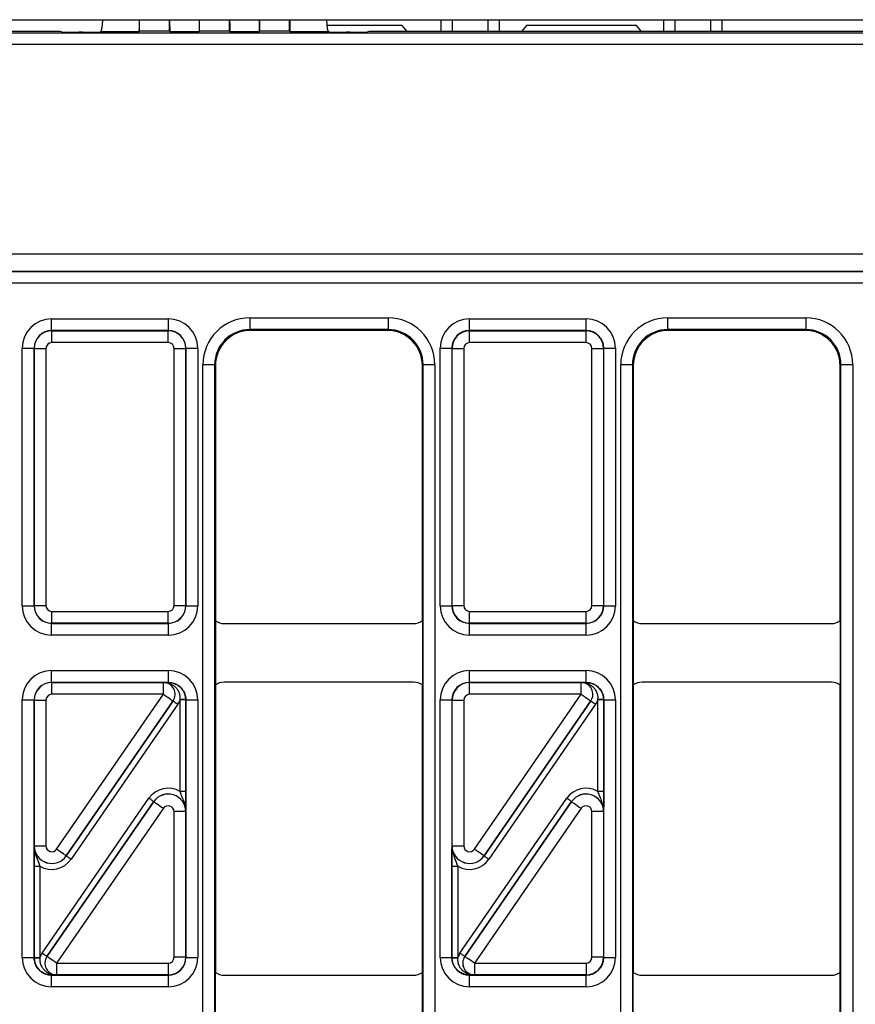
# Model space of a CAD drawing. Units: millimetres. Extents: x -121 to 664, y -32 to 370.
# Drawn here: x 123 to 137, y 171 to 188 of the extents above; entities that cross this region are included whole.
import ezdxf

# ---------------------------------------------------------------- set-up
doc = ezdxf.new("R2010")
doc.units = ezdxf.units.MM

msp = doc.modelspace()

# ---------------------------------------------------------------- linework, layer by layer
at = {"color": 7, "linetype": 'Continuous', "lineweight": 25}
for p, q in [((49.358493, 187.525448), (249.358493, 187.525448)), ((124.818493, 187.335655), (124.818493, 187.525448)), ((125.328493, 187.335655), (125.328493, 187.525448)), ((125.843493, 187.335655), (125.843493, 187.525448)), ((126.353493, 187.335655), (126.353493, 187.525448)), ((126.868492, 187.335655), (126.868492, 187.525448)), ((127.378493, 187.335655), (127.378493, 187.525448)), ((129.958492, 187.525448), (129.958492, 187.325449)), ((130.158493, 187.325449), (130.158493, 187.525448)), ((130.758492, 187.525448), (130.758492, 187.325449)), ((130.958493, 187.325449), (130.958493, 187.525448)), ((133.758492, 187.525448), (133.758492, 187.325449)), ((133.958493, 187.325449), (133.958493, 187.525448)), ((134.558492, 187.525448), (134.558492, 187.325449)), ((134.758493, 187.325449), (134.758493, 187.525448)), ((49.832928, 187.30095), (148.884056, 187.30095)), ((123.456567, 187.325449), (75.260418, 187.325449)), ((123.483592, 187.316447), (123.456567, 187.325449)), ((123.846098, 187.311483), (123.783183, 187.311483)), ((124.161183, 187.321607), (124.145686, 187.316447)), ((124.161183, 187.321607), (124.812875, 187.321607)), ((124.812875, 187.321607), (124.818493, 187.335655)), ((124.818493, 187.335655), (125.328493, 187.335655)), ((125.328493, 187.335655), (125.33411, 187.321607)), ((125.33411, 187.321607), (125.837874, 187.321607)), ((125.837874, 187.321607), (125.843493, 187.335655)), ((125.843493, 187.335655), (126.353493, 187.335655)), ((126.353493, 187.335655), (126.359111, 187.321607)), ((126.359111, 187.321607), (126.862874, 187.321607)), ((126.862874, 187.321607), (126.868492, 187.335655)), ((126.868492, 187.335655), (127.378493, 187.335655)), ((127.378493, 187.335655), (127.384111, 187.321607)), ((127.384111, 187.321607), (128.035801, 187.321607)), ((129.296577, 187.425447), (128.014615, 187.425447)), ((128.051298, 187.316447), (128.035801, 187.321607)), ((128.413803, 187.311483), (128.350886, 187.311483)), ((128.740419, 187.325449), (128.713393, 187.316447)), ((148.4085, 187.325449), (128.740419, 187.325449)), ((129.383188, 187.325449), (129.296577, 187.425447)), ((131.420409, 187.425447), (131.333798, 187.325449)), ((133.296576, 187.425447), (131.420409, 187.425447)), ((133.383187, 187.325449), (133.296576, 187.425447)), ((148.884056, 187.100981), (49.832928, 187.100981)), ((49.63296, 183.53073), (149.084025, 183.53073)), ((49.629348, 183.228878), (149.087638, 183.228878)), ((149.08574, 183.230776), (49.631244, 183.230776)), ((149.094498, 183.028908), (49.622488, 183.028908)), ((123.316878, 182.222109), (123.316878, 182.422079)), ((123.316878, 182.422079), (125.310108, 182.422079)), ((125.310108, 182.222109), (125.310108, 182.422079)), ((126.699376, 182.439442), (129.05761, 182.439442)), ((126.699376, 182.439442), (126.699376, 182.239473)), ((129.05761, 182.439442), (129.05761, 182.239473)), ((130.446878, 182.222109), (130.446878, 182.422079)), ((130.446878, 182.422079), (132.440108, 182.422079)), ((132.440108, 182.222109), (132.440108, 182.422079)), ((133.829376, 182.439442), (136.18761, 182.439442)), ((133.829376, 182.439442), (133.829376, 182.239473)), ((136.18761, 182.439442), (136.18761, 182.239473)), ((123.316878, 182.222109), (123.32049, 182.218497)), ((125.310108, 182.222109), (123.316878, 182.222109)), ((125.306496, 182.218497), (125.310108, 182.222109)), ((129.05761, 182.239473), (126.699376, 182.239473)), ((126.699376, 182.239473), (126.713401, 182.225448)), ((129.043585, 182.225448), (126.713401, 182.225448)), ((129.043585, 182.225448), (129.05761, 182.239473)), ((130.446878, 182.222109), (130.45049, 182.218497)), ((132.440108, 182.222109), (130.446878, 182.222109)), ((132.436496, 182.218497), (132.440108, 182.222109)), ((136.18761, 182.239473), (133.829376, 182.239473)), ((133.829376, 182.239473), (133.843401, 182.225448)), ((136.173585, 182.225448), (133.843401, 182.225448)), ((136.173585, 182.225448), (136.18761, 182.239473)), ((123.32049, 182.018527), (123.32049, 182.218497)), ((123.32049, 182.218497), (125.306496, 182.218497)), ((125.306496, 182.018527), (125.306496, 182.218497)), ((130.45049, 182.018527), (130.45049, 182.218497)), ((130.45049, 182.218497), (132.436496, 182.218497)), ((132.436496, 182.018527), (132.436496, 182.218497)), ((122.816953, 181.922155), (123.016923, 181.922155)), ((122.816953, 177.528817), (122.816953, 181.922155)), ((123.020535, 181.918542), (123.016923, 181.922155)), ((123.016923, 181.922155), (123.016923, 177.528817)), ((123.020535, 181.918542), (123.220506, 181.918542)), ((123.020535, 177.53243), (123.020535, 181.918542)), ((123.220506, 181.918542), (123.220506, 177.53243)), ((125.306496, 182.018527), (123.32049, 182.018527)), ((125.406481, 181.918542), (125.60645, 181.918542)), ((125.406481, 177.53243), (125.406481, 181.918542)), ((125.610062, 181.922155), (125.60645, 181.918542)), ((125.60645, 181.918542), (125.60645, 177.53243)), ((125.610062, 177.528817), (125.610062, 181.922155)), ((125.610062, 181.922155), (125.810033, 181.922155)), ((125.810033, 181.922155), (125.810033, 177.528817)), ((129.946953, 181.922155), (130.146923, 181.922155)), ((129.946953, 177.528817), (129.946953, 181.922155)), ((130.150535, 181.918542), (130.146923, 181.922155)), ((130.146923, 181.922155), (130.146923, 177.528817)), ((130.150535, 181.918542), (130.350506, 181.918542)), ((130.150535, 177.53243), (130.150535, 181.918542)), ((130.350506, 181.918542), (130.350506, 177.53243)), ((132.436496, 182.018527), (130.45049, 182.018527)), ((132.536481, 181.918542), (132.73645, 181.918542)), ((132.536481, 177.53243), (132.536481, 181.918542)), ((132.740062, 181.922155), (132.73645, 181.918542)), ((132.73645, 181.918542), (132.73645, 177.53243)), ((132.740062, 177.528817), (132.740062, 181.922155)), ((132.740062, 181.922155), (132.940033, 181.922155)), ((132.940033, 181.922155), (132.940033, 177.528817)), ((125.899498, 165.811332), (125.899498, 181.639564)), ((126.099468, 181.639564), (125.899498, 181.639564)), ((126.099468, 181.639564), (126.099468, 165.811332)), ((126.113493, 181.625539), (126.099468, 181.639564)), ((126.113493, 181.625539), (126.113493, 177.275444)), ((129.657517, 181.639564), (129.643492, 181.625539)), ((129.643492, 177.275444), (129.643492, 181.625539)), ((129.857488, 181.639564), (129.657517, 181.639564)), ((129.657517, 165.811332), (129.657517, 181.639564)), ((129.857488, 181.639564), (129.857488, 165.811332)), ((133.029498, 165.811332), (133.029498, 181.639564)), ((133.229468, 181.639564), (133.029498, 181.639564)), ((133.229468, 181.639564), (133.229468, 165.811332)), ((133.243493, 181.625539), (133.229468, 181.639564)), ((133.243493, 181.625539), (133.243493, 177.275444)), ((136.787517, 181.639564), (136.773492, 181.625539)), ((136.773492, 177.275444), (136.773492, 181.625539)), ((136.987488, 181.639564), (136.787517, 181.639564)), ((136.787517, 165.811332), (136.787517, 181.639564)), ((136.987488, 181.639564), (136.987488, 165.811332)), ((122.816953, 177.528817), (123.016923, 177.528817)), ((123.016923, 177.528817), (123.020535, 177.53243)), ((123.020535, 177.53243), (123.220506, 177.53243)), ((125.406481, 177.53243), (125.60645, 177.53243)), ((125.60645, 177.53243), (125.610062, 177.528817)), ((125.610062, 177.528817), (125.810033, 177.528817)), ((129.946953, 177.528817), (130.146923, 177.528817)), ((130.146923, 177.528817), (130.150535, 177.53243)), ((130.150535, 177.53243), (130.350506, 177.53243)), ((132.536481, 177.53243), (132.73645, 177.53243)), ((132.73645, 177.53243), (132.740062, 177.528817)), ((132.740062, 177.528817), (132.940033, 177.528817)), ((123.32049, 177.432445), (125.306496, 177.432445)), ((123.32049, 177.232476), (123.32049, 177.432445)), ((125.306496, 177.232476), (125.306496, 177.432445)), ((130.45049, 177.432445), (132.436496, 177.432445)), ((130.45049, 177.232476), (130.45049, 177.432445)), ((132.436496, 177.232476), (132.436496, 177.432445)), ((123.32049, 177.232476), (123.316878, 177.228863)), ((123.316878, 177.228863), (125.310108, 177.228863)), ((123.316878, 177.028893), (123.316878, 177.228863)), ((125.306496, 177.232476), (123.32049, 177.232476)), ((125.310108, 177.228863), (125.306496, 177.232476)), ((125.310108, 177.028893), (125.310108, 177.228863)), ((126.113493, 177.275444), (126.113493, 176.175452)), ((126.263487, 177.225448), (129.493498, 177.225448)), ((129.643492, 177.275444), (129.643492, 176.175452)), ((130.45049, 177.232476), (130.446878, 177.228863)), ((130.446878, 177.228863), (132.440108, 177.228863)), ((130.446878, 177.028893), (130.446878, 177.228863)), ((132.436496, 177.232476), (130.45049, 177.232476)), ((132.440108, 177.228863), (132.436496, 177.232476)), ((132.440108, 177.028893), (132.440108, 177.228863)), ((133.243493, 177.275444), (133.243493, 176.175452)), ((133.393487, 177.225448), (136.623498, 177.225448)), ((136.773492, 177.275444), (136.773492, 176.175452)), ((125.310108, 177.028893), (123.316878, 177.028893)), ((132.440108, 177.028893), (130.446878, 177.028893)), ((123.316878, 176.222033), (123.316878, 176.422003)), ((123.316878, 176.422003), (125.310108, 176.422003)), ((125.310108, 176.222033), (125.310108, 176.422003)), ((130.446878, 176.222033), (130.446878, 176.422003)), ((130.446878, 176.422003), (132.440108, 176.422003)), ((132.440108, 176.222033), (132.440108, 176.422003)), ((123.316878, 176.222033), (123.32049, 176.21842)), ((125.310108, 176.222033), (123.316878, 176.222033)), ((123.32049, 176.018451), (123.32049, 176.21842)), ((123.32049, 176.21842), (125.224076, 176.21842)), ((125.224076, 176.21842), (125.22425, 176.218512)), ((125.224076, 176.018451), (125.224076, 176.21842)), ((125.308422, 176.220348), (125.310108, 176.222033)), ((126.113493, 176.175452), (126.113493, 171.275444)), ((129.493498, 176.225448), (126.263487, 176.225448)), ((129.643492, 171.275444), (129.643492, 176.175452)), ((130.446878, 176.222033), (130.45049, 176.21842)), ((132.440108, 176.222033), (130.446878, 176.222033)), ((130.45049, 176.018451), (130.45049, 176.21842)), ((130.45049, 176.21842), (132.354076, 176.21842)), ((132.354076, 176.21842), (132.35425, 176.218512)), ((132.354076, 176.018451), (132.354076, 176.21842)), ((132.438422, 176.220348), (132.440108, 176.222033)), ((133.243493, 176.175452), (133.243493, 171.275444)), ((136.623498, 176.225448), (133.393487, 176.225448)), ((136.773492, 171.275444), (136.773492, 176.175452)), ((125.224076, 176.018451), (123.32049, 176.018451)), ((123.40281, 173.376595), (125.224076, 176.018451)), ((132.354076, 176.018451), (130.45049, 176.018451)), ((130.532808, 173.376595), (132.354076, 176.018451)), ((122.816953, 175.922079), (123.016923, 175.922079)), ((122.816953, 171.528817), (122.816953, 175.922079)), ((123.016923, 175.922079), (123.016923, 171.528817)), ((123.020535, 175.918466), (123.016923, 175.922079)), ((123.020535, 175.918466), (123.220506, 175.918466)), ((123.020535, 173.433345), (123.020535, 175.918466)), ((123.220506, 175.918466), (123.220506, 173.433345)), ((123.567354, 173.262802), (125.388889, 175.905043)), ((125.388714, 175.904951), (123.567447, 173.263095)), ((125.471207, 175.848293), (123.649674, 173.206052)), ((125.388889, 175.905043), (125.388714, 175.904951)), ((125.509986, 174.362565), (125.509986, 175.921987)), ((125.609971, 175.921987), (125.509986, 175.921987)), ((125.610062, 175.922079), (125.609971, 175.921987)), ((125.609971, 175.921987), (125.609971, 174.362565)), ((125.610062, 171.528817), (125.610062, 175.922079)), ((125.610062, 175.922079), (125.810033, 175.922079)), ((125.810033, 175.922079), (125.810033, 171.528817)), ((129.946953, 175.922079), (130.146923, 175.922079)), ((129.946953, 171.528817), (129.946953, 175.922079)), ((130.146923, 175.922079), (130.146923, 171.528817)), ((130.150535, 175.918466), (130.146923, 175.922079)), ((130.150535, 175.918466), (130.350506, 175.918466)), ((130.150535, 173.433345), (130.150535, 175.918466)), ((130.350506, 175.918466), (130.350506, 173.433345)), ((130.697356, 173.262802), (132.518889, 175.905043)), ((132.518714, 175.904951), (130.697447, 173.263095)), ((132.601207, 175.848293), (130.779674, 173.206052)), ((132.518889, 175.905043), (132.518714, 175.904951)), ((132.739971, 175.921987), (132.639986, 175.921987)), ((132.639986, 174.362565), (132.639986, 175.921987)), ((132.740062, 175.922079), (132.739971, 175.921987)), ((132.739971, 175.921987), (132.739971, 174.362565)), ((132.740062, 171.528817), (132.740062, 175.922079)), ((132.740062, 175.922079), (132.940033, 175.922079)), ((132.940033, 175.922079), (132.940033, 171.528817)), ((125.609971, 174.362565), (125.509986, 174.362565)), ((132.739971, 174.362565), (132.639986, 174.362565)), ((123.155778, 171.602603), (124.977311, 174.244844)), ((125.05963, 174.188094), (123.238098, 171.545853)), ((123.238271, 171.545945), (125.059539, 174.187801)), ((125.059539, 174.187801), (125.05963, 174.188094)), ((130.285778, 171.602603), (132.107311, 174.244844)), ((132.18963, 174.188094), (130.368097, 171.545853)), ((130.368271, 171.545945), (132.189539, 174.187801)), ((132.189539, 174.187801), (132.18963, 174.188094)), ((125.224177, 174.074301), (123.402908, 171.432445)), ((125.60645, 174.017551), (125.406481, 174.017551)), ((125.406481, 171.53243), (125.406481, 174.017551)), ((125.606541, 174.017845), (125.60645, 174.017551)), ((125.60645, 174.017551), (125.60645, 171.53243)), ((132.354177, 174.074301), (130.53291, 171.432445)), ((132.73645, 174.017551), (132.536481, 174.017551)), ((132.536481, 171.53243), (132.536481, 174.017551)), ((132.736541, 174.017845), (132.73645, 174.017551)), ((132.73645, 174.017551), (132.73645, 171.53243)), ((123.020443, 173.433051), (123.020535, 173.433345)), ((123.020535, 173.433345), (123.220506, 173.433345)), ((130.150444, 173.433051), (130.150535, 173.433345)), ((130.150535, 173.433345), (130.350506, 173.433345)), ((123.567447, 173.263095), (123.567354, 173.262802)), ((130.697447, 173.263095), (130.697356, 173.262802)), ((123.017016, 173.088331), (123.116999, 173.088331)), ((123.017016, 171.528909), (123.017016, 173.088331)), ((123.116999, 173.088331), (123.116999, 171.528909)), ((130.147014, 173.088331), (130.246999, 173.088331)), ((130.147014, 171.528909), (130.147014, 173.088331)), ((130.246999, 173.088331), (130.246999, 171.528909)), ((122.816953, 171.528817), (123.016923, 171.528817)), ((123.016923, 171.528817), (123.017016, 171.528909)), ((123.017016, 171.528909), (123.116999, 171.528909)), ((123.238098, 171.545853), (123.238271, 171.545945)), ((125.60645, 171.53243), (125.406481, 171.53243)), ((125.60645, 171.53243), (125.610062, 171.528817)), ((125.610062, 171.528817), (125.810033, 171.528817)), ((129.946953, 171.528817), (130.146923, 171.528817)), ((130.146923, 171.528817), (130.147014, 171.528909)), ((130.147014, 171.528909), (130.246999, 171.528909)), ((130.368097, 171.545853), (130.368271, 171.545945)), ((132.73645, 171.53243), (132.536481, 171.53243)), ((132.73645, 171.53243), (132.740062, 171.528817)), ((132.740062, 171.528817), (132.940033, 171.528817)), ((123.402908, 171.432445), (125.306496, 171.432445)), ((123.402908, 171.432445), (123.402908, 171.232476)), ((125.306496, 171.432445), (125.306496, 171.232476)), ((130.53291, 171.432445), (132.436496, 171.432445)), ((130.53291, 171.432445), (130.53291, 171.232476)), ((132.436496, 171.432445), (132.436496, 171.232476)), ((123.318562, 171.230548), (123.316878, 171.228863)), ((123.316878, 171.228863), (125.310108, 171.228863)), ((123.316878, 171.028893), (123.316878, 171.228863)), ((123.402908, 171.232476), (123.402735, 171.232384)), ((125.306496, 171.232476), (123.402908, 171.232476)), ((125.310108, 171.228863), (125.306496, 171.232476)), ((125.310108, 171.028893), (125.310108, 171.228863)), ((126.113493, 170.175452), (126.113493, 171.275444)), ((126.263487, 171.225448), (129.493498, 171.225448)), ((129.643492, 170.175452), (129.643492, 171.275444)), ((130.448563, 171.230548), (130.446878, 171.228863)), ((130.446878, 171.228863), (132.440108, 171.228863)), ((130.446878, 171.028893), (130.446878, 171.228863)), ((130.53291, 171.232476), (130.532735, 171.232384)), ((132.436496, 171.232476), (130.53291, 171.232476)), ((132.440108, 171.228863), (132.436496, 171.232476)), ((132.440108, 171.028893), (132.440108, 171.228863)), ((133.243493, 170.175452), (133.243493, 171.275444)), ((133.393487, 171.225448), (136.623498, 171.225448)), ((136.773492, 170.175452), (136.773492, 171.275444)), ((125.310108, 171.028893), (123.316878, 171.028893)), ((132.440108, 171.028893), (130.446878, 171.028893))]:
    msp.add_line(p, q, dxfattribs=at)
at = {"color": 7, "linetype": 'Continuous', "lineweight": 25, "flags": 128}
for points in [[(125.224076, 176.018451), (125.255848, 175.996548), (125.286425, 175.975468), (125.31466, 175.956003), (125.33949, 175.938886), (125.359983, 175.924758), (125.375367, 175.914152), (125.385066, 175.907466), (125.388714, 175.904951)], [(132.354076, 176.018451), (132.385848, 175.996548), (132.416425, 175.975468), (132.44466, 175.956003), (132.46949, 175.938886), (132.489983, 175.924758), (132.505367, 175.914152), (132.515066, 175.907466), (132.518714, 175.904951)], [(125.388889, 175.905043), (125.390713, 175.903785), (125.395561, 175.900442), (125.403255, 175.895139), (125.413501, 175.888075), (125.425915, 175.879516), (125.440032, 175.869784), (125.455321, 175.859244), (125.471207, 175.848293)], [(125.609874, 175.929577), (125.607653, 175.929521), (125.601759, 175.929372), (125.592416, 175.929136), (125.579975, 175.928821), (125.564903, 175.928439), (125.547765, 175.928006), (125.529205, 175.927536), (125.509922, 175.927048)], [(132.518889, 175.905043), (132.520713, 175.903785), (132.525561, 175.900442), (132.533255, 175.895139), (132.543501, 175.888075), (132.555915, 175.879516), (132.570032, 175.869784), (132.585321, 175.859244), (132.601207, 175.848293)], [(132.739874, 175.929577), (132.737653, 175.929521), (132.731759, 175.929372), (132.722416, 175.929136), (132.709975, 175.928821), (132.694903, 175.928439), (132.677765, 175.928006), (132.659205, 175.927536), (132.639922, 175.927048)], [(125.05963, 174.188094), (125.057806, 174.189352), (125.052957, 174.192695), (125.045263, 174.197998), (125.035017, 174.205062), (125.022603, 174.21362), (125.008486, 174.223353), (124.993197, 174.233893), (124.977311, 174.244844)], [(125.059539, 174.187801), (125.063186, 174.185286), (125.072886, 174.178599), (125.08827, 174.167993), (125.108763, 174.153866), (125.133593, 174.136749), (125.161828, 174.117284), (125.192405, 174.096204), (125.224177, 174.074301)], [(132.18963, 174.188094), (132.187806, 174.189352), (132.182957, 174.192695), (132.175263, 174.197998), (132.165017, 174.205062), (132.152603, 174.21362), (132.138486, 174.223353), (132.123197, 174.233893), (132.107311, 174.244844)], [(132.189539, 174.187801), (132.193186, 174.185286), (132.202886, 174.178599), (132.21827, 174.167993), (132.238763, 174.153866), (132.263593, 174.136749), (132.291828, 174.117284), (132.322405, 174.096204), (132.354177, 174.074301)], [(123.567447, 173.263095), (123.563799, 173.26561), (123.554101, 173.272297), (123.538714, 173.282903), (123.518222, 173.29703), (123.493394, 173.314147), (123.465159, 173.333612), (123.434582, 173.354692), (123.40281, 173.376595)], [(130.697447, 173.263095), (130.693799, 173.26561), (130.6841, 173.272297), (130.668716, 173.282903), (130.648222, 173.29703), (130.623392, 173.314147), (130.595158, 173.333612), (130.56458, 173.354692), (130.532808, 173.376595)], [(123.567354, 173.262802), (123.569178, 173.261544), (123.57403, 173.258201), (123.581722, 173.252898), (123.591968, 173.245834), (123.604384, 173.237276), (123.618501, 173.227543), (123.63379, 173.217003), (123.649674, 173.206052)], [(130.697356, 173.262802), (130.69918, 173.261544), (130.704029, 173.258201), (130.711722, 173.252898), (130.721968, 173.245834), (130.734382, 173.237276), (130.7485, 173.227543), (130.763788, 173.217003), (130.779674, 173.206052)], [(123.017111, 171.521319), (123.019334, 171.521375), (123.025226, 171.521524), (123.034569, 171.52176), (123.047009, 171.522075), (123.062083, 171.522457), (123.079219, 171.52289), (123.09778, 171.52336), (123.117062, 171.523848)], [(123.238098, 171.545853), (123.236274, 171.547111), (123.231422, 171.550454), (123.223731, 171.555757), (123.213484, 171.562821), (123.201069, 171.57138), (123.186951, 171.581112), (123.171663, 171.591652), (123.155778, 171.602603)], [(123.402908, 171.432445), (123.371136, 171.454348), (123.340559, 171.475428), (123.312324, 171.494893), (123.287496, 171.51201), (123.267003, 171.526138), (123.251617, 171.536744), (123.241919, 171.54343), (123.238271, 171.545945)], [(130.147111, 171.521319), (130.149333, 171.521375), (130.155226, 171.521524), (130.164569, 171.52176), (130.17701, 171.522075), (130.192083, 171.522457), (130.209221, 171.52289), (130.22778, 171.52336), (130.247064, 171.523848)], [(130.368097, 171.545853), (130.366273, 171.547111), (130.361424, 171.550454), (130.353731, 171.555757), (130.343484, 171.562821), (130.33107, 171.57138), (130.316953, 171.581112), (130.301664, 171.591652), (130.285778, 171.602603)], [(130.53291, 171.432445), (130.501137, 171.454348), (130.47056, 171.475428), (130.442325, 171.494893), (130.417496, 171.51201), (130.397002, 171.526138), (130.381618, 171.536744), (130.371919, 171.54343), (130.368271, 171.545945)]]:
    msp.add_lwpolyline(points, dxfattribs=at)
at = {"color": 7, "linetype": 'Continuous', "lineweight": 25}
for centre, radius, start, end in [((125.223906, 176.018361), 0.200059, 325.4668179, 89.9513623), ((125.30321, 176.1543), 0.066254, 27.6962759, 85.4879328), ((132.353906, 176.018361), 0.200059, 325.4668179, 89.9513623), ((132.43321, 176.1543), 0.066254, 27.6962759, 85.4879328), ((123.403078, 171.432534), 0.200059, 145.4664962, 269.951257), ((130.53308, 171.432535), 0.200059, 145.4670265, 269.9511537), ((123.323776, 171.296595), 0.066252, 207.6953171, 265.4859549), ((130.453775, 171.296596), 0.066254, 207.6962759, 265.4879328)]:
    msp.add_arc(centre, radius, start, end, dxfattribs=at)
for centre, major_axis, ratio, start_param, end_param in [((124.160361, 188.221567), (0, 0.900096), 0.052407779, 3.159045946, 3.828228752), ((124.812765, 188.221567), (0, 0.900096), 0.00698143, 3.159045946, 3.828228752), ((125.33422, 188.221567), (0, 0.900096), 0.00698143, 2.454956555, 3.124139361), ((125.837765, 188.221567), (0, 0.900096), 0.00698143, 3.159045946, 3.828228752), ((126.35922, 188.221567), (0, 0.900096), 0.00698143, 2.454956555, 3.124139361), ((126.862765, 188.221567), (0, 0.900096), 0.00698143, 3.159045946, 3.828228752), ((127.38422, 188.221567), (0, 0.900096), 0.00698143, 2.454956555, 3.124139361), ((128.036624, 188.221567), (0, 0.900096), 0.052407779, 2.454956555, 3.124139361), ((123.783182, 187.31672), (0.3, 0), 0.017455065, 3.193952531, 4.71238898), ((123.846098, 187.31672), (0.3, 0), 0.017455065, 4.71238898, 6.23082543), ((128.350887, 187.31672), (0.3, 0), 0.017455065, 3.193952531, 4.71238898), ((128.413803, 187.31672), (0.3, 0), 0.017455065, 4.71238898, 6.23082543), ((123.317029, 181.922003), (-0.353661, 0.353661), 0.99969546, 5.497939437, 7.068431177), ((125.309956, 181.922003), (0.353661, 0.353661), 0.99969546, 5.497939437, 7.068431177), ((126.69962, 181.639321), (-0.565858, 0.565858), 0.99969546, 5.497939437, 7.068431177), ((129.057365, 181.639321), (0.565858, 0.565858), 0.99969546, 5.497939437, 7.068431177), ((130.447029, 181.922003), (-0.353661, 0.353661), 0.99969546, 5.497939437, 7.068431177), ((132.439956, 181.922003), (0.353661, 0.353661), 0.99969546, 5.497939437, 7.068431177), ((133.82962, 181.639321), (-0.565858, 0.565858), 0.99969546, 5.497939437, 7.068431177), ((136.187365, 181.639321), (0.565858, 0.565858), 0.99969546, 5.497939437, 7.068431177), ((123.317029, 181.922003), (0.212283, -0.212283), 0.999289757, 2.356346783, 3.926838524), ((125.309956, 181.922003), (0.212283, 0.212283), 0.999289757, 5.497939437, 7.068431177), ((126.69962, 181.639321), (0.424479, -0.424479), 0.999492567, 2.356346783, 3.926838524), ((126.713584, 181.625357), (-0.424393, 0.424393), 0.99969546, 5.497939437, 7.068431177), ((129.043401, 181.625357), (0.424393, 0.424393), 0.99969546, 5.497939437, 7.068431177), ((129.057365, 181.639321), (0.424479, 0.424479), 0.999492567, 5.497939437, 7.068431177), ((130.447029, 181.922003), (0.212283, -0.212283), 0.999289757, 2.356346783, 3.926838524), ((132.439956, 181.922003), (0.212283, 0.212283), 0.999289757, 5.497939437, 7.068431177), ((133.82962, 181.639321), (0.424479, -0.424479), 0.999492567, 2.356346783, 3.926838524), ((133.843584, 181.625357), (-0.424393, 0.424393), 0.99969546, 5.497939437, 7.068431177), ((136.173401, 181.625357), (0.424393, 0.424393), 0.99969546, 5.497939437, 7.068431177), ((136.187365, 181.639321), (0.424479, 0.424479), 0.999492567, 5.497939437, 7.068431177), ((123.32052, 181.918512), (0.212132, 0.212132), 0.999898518, 0.785550457, 2.356042197), ((125.306465, 181.918512), (0.212132, -0.212132), 0.999898518, 0.785550457, 2.356042197), ((130.45052, 181.918512), (0.212132, 0.212132), 0.999898518, 0.785550457, 2.356042197), ((132.436465, 181.918512), (0.212132, -0.212132), 0.999898518, 0.785550457, 2.356042197), ((123.32052, 181.918512), (-0.070732, 0.070732), 0.99969546, 5.497939437, 7.068431177), ((125.306465, 181.918512), (0.070732, 0.070732), 0.99969546, 5.497939437, 7.068431177), ((130.45052, 181.918512), (-0.070732, 0.070732), 0.99969546, 5.497939437, 7.068431177), ((132.436465, 181.918512), (0.070732, 0.070732), 0.99969546, 5.497939437, 7.068431177), ((123.317029, 177.528969), (0.353661, 0.353661), 0.99969546, 2.356346783, 3.926838524), ((123.317029, 177.528969), (0.212283, 0.212283), 0.999289757, 2.356346783, 3.926838524), ((123.32052, 177.53246), (0.212132, -0.212132), 0.999898518, 3.92714311, 5.497634851), ((123.32052, 177.53246), (0.070732, 0.070732), 0.99969546, 2.356346783, 3.926838524), ((125.306465, 177.53246), (0.070732, -0.070732), 0.99969546, 5.497939437, 7.068431177), ((125.306465, 177.53246), (0.212132, 0.212132), 0.999898518, 3.92714311, 5.497634851), ((125.309956, 177.528969), (0.212283, -0.212283), 0.999289757, 5.497939437, 7.068431177), ((125.309956, 177.528969), (0.353661, -0.353661), 0.99969546, 5.497939437, 7.068431177), ((130.447029, 177.528969), (0.353661, 0.353661), 0.99969546, 2.356346783, 3.926838524), ((130.447029, 177.528969), (0.212283, 0.212283), 0.999289757, 2.356346783, 3.926838524), ((130.45052, 177.53246), (-0.212132, 0.212132), 0.999898518, 0.785550457, 2.356042197), ((130.45052, 177.53246), (0.070732, 0.070732), 0.99969546, 2.356346783, 3.926838524), ((132.436465, 177.53246), (0.070732, -0.070732), 0.99969546, 5.497939437, 7.068431177), ((132.436465, 177.53246), (0.212132, 0.212132), 0.999898518, 3.92714311, 5.497634851), ((132.439956, 177.528969), (0.212283, -0.212283), 0.999289757, 5.497939437, 7.068431177), ((132.439956, 177.528969), (0.353661, -0.353661), 0.99969546, 5.497939437, 7.068431177), ((126.263499, 177.475454), (-0.176785, -0.176785), 0.999951263, 0.141909239, 0.785373794), ((129.493487, 177.475454), (-0.176785, 0.176785), 0.999951263, 2.356218859, 2.999683415), ((133.393499, 177.475454), (-0.176785, -0.176785), 0.999951263, 0.141909239, 0.785373794), ((136.623487, 177.475454), (-0.176785, 0.176785), 0.999951263, 2.356218859, 2.999683415), ((123.317029, 175.921927), (-0.353661, 0.353661), 0.99969546, 5.497939437, 7.068431177), ((125.309956, 175.921927), (-0.353661, -0.353661), 0.99969546, 2.356346783, 3.926838524), ((130.447029, 175.921927), (-0.353661, 0.353661), 0.99969546, 5.497939437, 7.068431177), ((132.439956, 175.921927), (-0.353661, -0.353661), 0.99969546, 2.356346783, 3.926838524), ((123.317029, 175.921927), (0.212283, -0.212283), 0.999289757, 2.356346783, 3.926838524), ((123.32052, 175.918436), (0.212132, 0.212132), 0.999898518, 0.785550457, 2.356042197), ((125.224076, 176.018451), (0.177313, 0.093127), 0.998593527, 5.196292429, 7.370078186), ((125.309956, 175.921927), (0.212283, 0.212283), 0.999289757, 5.497939437, 7.068431177), ((126.263499, 175.975442), (0.176785, -0.176785), 0.999951263, 2.356218859, 2.999683415), ((129.493487, 175.975442), (0.176785, 0.176785), 0.999951263, 0.141909239, 0.785373794), ((130.447029, 175.921927), (0.212283, -0.212283), 0.999289757, 2.356346783, 3.926838524), ((130.45052, 175.918436), (0.212132, 0.212132), 0.999898518, 0.785550457, 2.356042197), ((132.354076, 176.018451), (0.177313, 0.093127), 0.998593527, 5.196292429, 7.370078186), ((132.439956, 175.921927), (0.212283, 0.212283), 0.999289757, 5.497939437, 7.068431177), ((133.393499, 175.975442), (0.176785, -0.176785), 0.999951263, 2.356218859, 2.999683415), ((136.623487, 175.975442), (0.176785, 0.176785), 0.999951263, 0.141909239, 0.785373794), ((123.32052, 175.918436), (-0.070732, 0.070732), 0.99969546, 5.497939437, 7.068431177), ((130.45052, 175.918436), (-0.070732, 0.070732), 0.99969546, 5.497939437, 7.068431177), ((125.224076, 176.018451), (-0.265783, -0.139593), 0.999296145, 2.054699775, 2.348139587), ((125.309956, 175.921927), (-0.141464, -0.141464), 0.99969546, 2.356346783, 2.381648051), ((125.309956, 175.921927), (0.212154, 0.212154), 0.999898435, 5.497939437, 5.523240704), ((132.354076, 176.018451), (-0.265783, -0.139593), 0.999296145, 2.054699775, 2.348139587), ((132.439956, 175.921927), (-0.141464, -0.141464), 0.99969546, 2.356346783, 2.381648051), ((132.439956, 175.921927), (0.212154, 0.212154), 0.999898435, 5.497939437, 5.523240704), ((125.306465, 174.017453), (-0.119095, -0.382581), 0.998280027, 2.910161577, 4.410115477), ((125.306465, 174.017453), (0.286442, -0.089167), 0.999427663, 0.302273504, 2.83931915), ((125.306465, 174.017453), (0.089423, 0.287265), 0.997137643, 5.014662484, 7.55170813), ((132.436465, 174.017453), (-0.119095, -0.382581), 0.998280027, 2.910161577, 4.410115477), ((132.436465, 174.017453), (0.286442, -0.089167), 0.999427663, 0.302273504, 2.83931915), ((132.436465, 174.017453), (0.089423, 0.287265), 0.997137643, 5.014662484, 7.55170813), ((125.306465, 174.017453), (-0.029774, -0.095645), 0.998280027, 1.873069831, 4.410115477), ((132.436465, 174.017453), (-0.029774, -0.095645), 0.998280027, 1.873069831, 4.410115477), ((123.32052, 173.433443), (0.089423, 0.287265), 0.997137643, 1.873069831, 4.410115477), ((123.32052, 173.433443), (0.286442, -0.089167), 0.999427663, 3.443866157, 5.980911803), ((123.32052, 173.433443), (0.029774, 0.095645), 0.998280027, 1.873069831, 4.410115477), ((130.45052, 173.433443), (0.089423, 0.287265), 0.997137643, 1.873069831, 4.410115477), ((130.45052, 173.433443), (0.286442, -0.089167), 0.999427663, 3.443866157, 5.980911803), ((130.45052, 173.433443), (0.029774, 0.095645), 0.998280027, 1.873069831, 4.410115477), ((123.32052, 173.433443), (0.119095, 0.382581), 0.998280027, 2.910161577, 4.410115477), ((130.45052, 173.433443), (0.119095, 0.382581), 0.998280027, 2.910161577, 4.410115477), ((123.317029, 171.528969), (0.353661, 0.353661), 0.99969546, 2.356346783, 3.926838524), ((123.317029, 171.528969), (0.212283, 0.212283), 0.999289757, 2.356346783, 3.926838524), ((123.317029, 171.528969), (0.212154, 0.212154), 0.999898435, 2.356346783, 2.381648051), ((123.317029, 171.528969), (0.141464, 0.141464), 0.99969546, 2.356346783, 2.381648051), ((123.402909, 171.432445), (0.265783, 0.139593), 0.999296145, 2.054699775, 2.348139587), ((123.402909, 171.432445), (0.177313, 0.093127), 0.998593527, 2.054699775, 4.228485532), ((125.306465, 171.53246), (0.070732, -0.070732), 0.99969546, 5.497939437, 7.068431177), ((125.306465, 171.53246), (0.212132, 0.212132), 0.999898518, 3.92714311, 5.497634851), ((125.309956, 171.528969), (0.212283, -0.212283), 0.999289757, 5.497939437, 7.068431177), ((125.309956, 171.528969), (0.353661, -0.353661), 0.99969546, 5.497939437, 7.068431177), ((130.447029, 171.528969), (0.353661, 0.353661), 0.99969546, 2.356346783, 3.926838524), ((130.447029, 171.528969), (0.212283, 0.212283), 0.999289757, 2.356346783, 3.926838524), ((130.447029, 171.528969), (0.212154, 0.212154), 0.999898435, 2.356346783, 2.381648051), ((130.447029, 171.528969), (0.141464, 0.141464), 0.99969546, 2.356346783, 2.381648051), ((130.532909, 171.432445), (0.265783, 0.139593), 0.999296145, 2.054699775, 2.348139587), ((130.532909, 171.432445), (0.177313, 0.093127), 0.998593527, 2.054699775, 4.228485532), ((132.436465, 171.53246), (0.070732, -0.070732), 0.99969546, 5.497939437, 7.068431177), ((132.436465, 171.53246), (0.212132, 0.212132), 0.999898518, 3.92714311, 5.497634851), ((132.439956, 171.528969), (0.212283, -0.212283), 0.999289757, 5.497939437, 7.068431177), ((132.439956, 171.528969), (0.353661, -0.353661), 0.99969546, 5.497939437, 7.068431177), ((126.263499, 171.475454), (-0.176785, -0.176785), 0.999951263, 0.141909239, 0.785373794), ((129.493487, 171.475454), (-0.176785, 0.176785), 0.999951263, 2.356218859, 2.999683415), ((133.393499, 171.475454), (-0.176785, -0.176785), 0.999951263, 0.141909239, 0.785373794), ((136.623487, 171.475454), (-0.176785, 0.176785), 0.999951263, 2.356218859, 2.999683415)]:
    msp.add_ellipse(centre, major_axis=major_axis, ratio=ratio, start_param=start_param, end_param=end_param, dxfattribs=at)
for points, knots in [([(125.22425, 176.218512), (125.224494, 176.218518), (125.237674, 176.21884), (125.263452, 176.219488), (125.293478, 176.220062), (125.308422, 176.220348)], [0, 0, 0, 0, 0.0093808538, 0.5069452556, 1, 1, 1, 1]), ([(125.361873, 176.185093), (125.341634, 176.193701), (125.309958, 176.207172), (125.263451, 176.216717), (125.237797, 176.218573), (125.224664, 176.218514), (125.22425, 176.218512)], [0, 0, 0, 0, 0.4634233217, 0.7253042562, 0.9913455346, 1, 1, 1, 1]), ([(125.308422, 176.220348), (125.311399, 176.220355), (125.33823, 176.220417), (125.395278, 176.212528), (125.476165, 176.176737), (125.546916, 176.11364), (125.597896, 176.027994), (125.605879, 175.962403), (125.609874, 175.929577)], [0, 0, 0, 0, 0.022322167, 0.2011861, 0.389789687, 0.588719157, 0.794171796, 1, 1, 1, 1]), ([(125.509922, 175.927048), (125.511184, 175.948165), (125.513718, 175.990576), (125.495982, 176.052409), (125.46427, 176.107051), (125.420549, 176.15134), (125.384202, 176.174494), (125.36417, 176.184003), (125.361873, 176.185093)], [0, 0, 0, 0, 0.195126849, 0.391886592, 0.58673534, 0.779527144, 0.974718591, 1, 1, 1, 1]), ([(132.35425, 176.218512), (132.354494, 176.218518), (132.367674, 176.21884), (132.393452, 176.219488), (132.423478, 176.220062), (132.438422, 176.220348)], [0, 0, 0, 0, 0.0093808538, 0.5069452556, 1, 1, 1, 1]), ([(132.491873, 176.185093), (132.471634, 176.193701), (132.439958, 176.207172), (132.393451, 176.216717), (132.367797, 176.218573), (132.354664, 176.218514), (132.35425, 176.218512)], [0, 0, 0, 0, 0.4634233217, 0.7253042562, 0.9913455346, 1, 1, 1, 1]), ([(132.438422, 176.220348), (132.441399, 176.220355), (132.46823, 176.220417), (132.525278, 176.212528), (132.606165, 176.176737), (132.676916, 176.11364), (132.727896, 176.027994), (132.735879, 175.962403), (132.739874, 175.929577)], [0, 0, 0, 0, 0.022322167, 0.2011861, 0.389789687, 0.588719157, 0.794171796, 1, 1, 1, 1]), ([(132.639922, 175.927048), (132.641184, 175.948165), (132.643718, 175.990576), (132.625982, 176.052409), (132.59427, 176.107051), (132.550549, 176.15134), (132.514202, 176.174494), (132.49417, 176.184003), (132.491873, 176.185093)], [0, 0, 0, 0, 0.195126849, 0.391886592, 0.58673534, 0.779527144, 0.974718591, 1, 1, 1, 1]), ([(125.606541, 174.017845), (125.606543, 174.018346), (125.606797, 174.074045), (125.588289, 174.169228), (125.541577, 174.277869), (125.518559, 174.33958), (125.509986, 174.362565)], [0, 0, 0, 0, 0.004236625, 0.470914203, 0.802934947, 1, 1, 1, 1]), ([(125.609971, 174.362565), (125.609905, 174.328622), (125.609747, 174.247929), (125.608446, 174.129762), (125.607258, 174.05716), (125.606546, 174.018144), (125.606541, 174.017845)], [0, 0, 0, 0, 0.249704066, 0.59363913, 0.996880039, 1, 1, 1, 1]), ([(132.736541, 174.017845), (132.736543, 174.018346), (132.736797, 174.074045), (132.718289, 174.169228), (132.671577, 174.277869), (132.648559, 174.33958), (132.639986, 174.362565)], [0, 0, 0, 0, 0.004236625, 0.470914203, 0.802934947, 1, 1, 1, 1]), ([(132.739971, 174.362565), (132.739905, 174.328622), (132.739747, 174.247929), (132.738446, 174.129762), (132.737258, 174.05716), (132.736546, 174.018144), (132.736541, 174.017845)], [0, 0, 0, 0, 0.249704066, 0.59363913, 0.996880039, 1, 1, 1, 1]), ([(123.017016, 173.088331), (123.017083, 173.122274), (123.017242, 173.202967), (123.018514, 173.321134), (123.019791, 173.393736), (123.020438, 173.432752), (123.020443, 173.433051)], [0, 0, 0, 0, 0.249704069, 0.593639152, 0.996880084, 1, 1, 1, 1]), ([(123.020443, 173.433051), (123.020441, 173.43255), (123.020186, 173.376851), (123.0387, 173.281669), (123.085408, 173.173027), (123.108426, 173.111316), (123.116999, 173.088331)], [0, 0, 0, 0, 0.004236626, 0.470915522, 0.802934927, 1, 1, 1, 1]), ([(130.147014, 173.088331), (130.147081, 173.122274), (130.147239, 173.202967), (130.148539, 173.321134), (130.149727, 173.393736), (130.150439, 173.432752), (130.150444, 173.433051)], [0, 0, 0, 0, 0.249704066, 0.59363913, 0.996880039, 1, 1, 1, 1]), ([(130.150444, 173.433051), (130.150442, 173.43255), (130.150188, 173.376851), (130.168697, 173.281668), (130.215409, 173.173027), (130.238426, 173.111316), (130.246999, 173.088331)], [0, 0, 0, 0, 0.004236625, 0.470914203, 0.802934947, 1, 1, 1, 1]), ([(123.318562, 171.230548), (123.315585, 171.230541), (123.288756, 171.230479), (123.231708, 171.238368), (123.150821, 171.274158), (123.08007, 171.337256), (123.029087, 171.422901), (123.021106, 171.488493), (123.017111, 171.521319)], [0, 0, 0, 0, 0.022319582, 0.20118104, 0.389787686, 0.588717496, 0.794172034, 1, 1, 1, 1]), ([(123.117062, 171.523848), (123.1158, 171.502731), (123.113265, 171.46032), (123.131006, 171.398488), (123.162714, 171.343844), (123.206439, 171.299558), (123.242783, 171.276401), (123.262816, 171.266893), (123.265114, 171.265803)], [0, 0, 0, 0, 0.195126178, 0.391887651, 0.58673343, 0.779527725, 0.974714796, 1, 1, 1, 1]), ([(130.448563, 171.230548), (130.445586, 171.230541), (130.418755, 171.230479), (130.361707, 171.238368), (130.280821, 171.274159), (130.210069, 171.337256), (130.15909, 171.422902), (130.151106, 171.488493), (130.147111, 171.521319)], [0, 0, 0, 0, 0.022322167, 0.2011861, 0.389789687, 0.588719157, 0.794171796, 1, 1, 1, 1]), ([(130.247064, 171.523848), (130.245802, 171.502731), (130.243267, 171.46032), (130.261003, 171.398487), (130.292715, 171.343845), (130.336437, 171.299556), (130.372783, 171.276402), (130.392815, 171.266893), (130.395113, 171.265803)], [0, 0, 0, 0, 0.195126849, 0.391886592, 0.58673534, 0.779527144, 0.974718591, 1, 1, 1, 1]), ([(123.265114, 171.265803), (123.285352, 171.257195), (123.317027, 171.243723), (123.363534, 171.234179), (123.389191, 171.232322), (123.402322, 171.232382), (123.402735, 171.232384)], [0, 0, 0, 0, 0.463409955, 0.725302044, 0.991354702, 1, 1, 1, 1]), ([(123.402735, 171.232384), (123.402492, 171.232378), (123.38933, 171.232056), (123.363526, 171.231408), (123.333504, 171.230834), (123.318562, 171.230548)], [0, 0, 0, 0, 0.009374398, 0.506941649, 1, 1, 1, 1]), ([(130.395113, 171.265803), (130.415351, 171.257195), (130.447027, 171.243724), (130.493534, 171.234179), (130.519189, 171.232323), (130.532321, 171.232382), (130.532735, 171.232384)], [0, 0, 0, 0, 0.4634233217, 0.7253042562, 0.9913455346, 1, 1, 1, 1]), ([(130.532735, 171.232384), (130.532491, 171.232378), (130.519311, 171.232056), (130.493534, 171.231408), (130.463508, 171.230834), (130.448563, 171.230548)], [0, 0, 0, 0, 0.0093808538, 0.5069452556, 1, 1, 1, 1])]:
    msp.add_open_spline(points, degree=3, knots=knots, dxfattribs=at)

doc.saveas('drawing.dxf')
